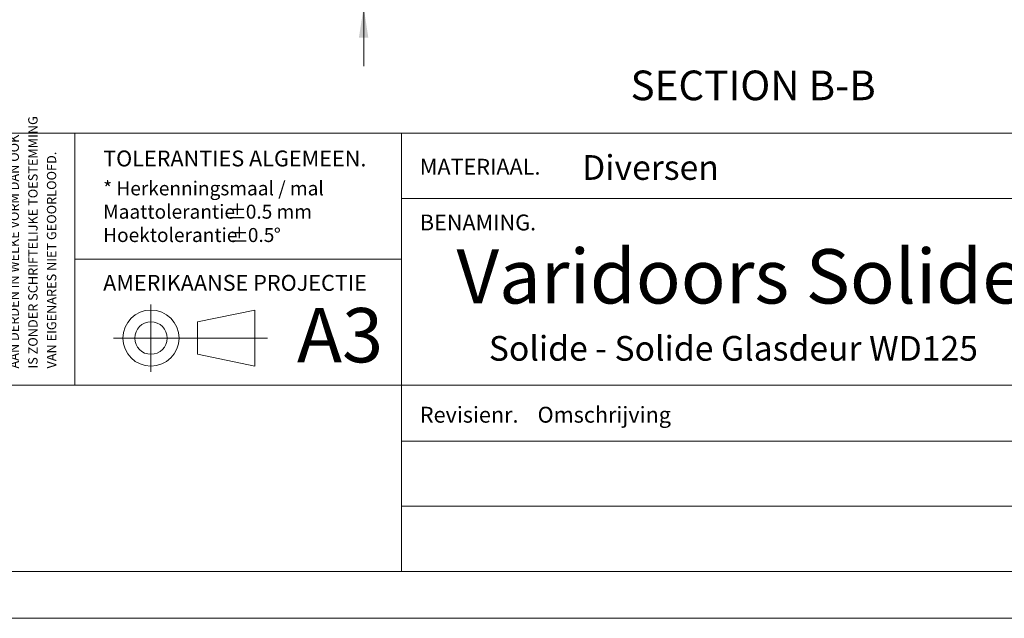
# Model space of a CAD drawing. Units: millimetres. Extents: x 0 to 420, y 0 to 297.
# Drawn here: x 223 to 329, y 0 to 64 of the extents above; entities that cross this region are included whole.
import ezdxf

# ---------------------------------------------------------------- set-up
doc = ezdxf.new("R2010")
doc.units = ezdxf.units.MM
doc.linetypes.add('SLD-Center', pattern=[19.05, 15.24, -1.27, 1.27, -1.27])
doc.linetypes.add('SLD-Solid', pattern=[0])
doc.styles.add('SLDTEXTSTYLE0', font='TXT', dxfattribs={"width": 0.7})
doc.styles.add('SLDTEXTSTYLE1', font='TXT', dxfattribs={"width": 0.605})
doc.dimstyles.new('SLDDIMSTYLE7', dxfattribs={"dimtxt": 3.175, "dimasz": 3.302, "dimexe": 0, "dimexo": 0.0625, "dimgap": 0.79375, "dimtad": 1, "dimdec": 1, "dimlfac": 3, "dimrnd": 1e-09, "dimzin": 12, "dimdsep": 46, "dimtxsty": 'SLDTEXTSTYLE0', "dimsah": 1, "dimcen": 0.09, "dimadec": 0, "dimazin": 3, "dimtfac": 1, "dimtdec": 1, "dimtmove": 0, "dimatfit": 0, "dimfxl": 1, "dimfrac": 2, "dimtolj": 1, "dimtzin": 12, "dimarcsym": 0})

# ---------------------------------------------------------------- blocks, each defined once
blk = doc.blocks.new('SW_NOTE_1')
at = {"color": 0, "linetype": 'Continuous', "lineweight": 0, "char_height": 1.5, "attachment_point": 1, "style": 'SLDTEXTSTYLE0'}
for s, insert in [('* Herkenningsmaal / mal', (0, 1.93)), ('Maattolerantie', (0, -0.57)), ('%%p', (13.34, -0.57)), ('0.5 mm', (15.28, -0.57)), ('Hoektolerantie', (0, -3.07)), ('%%p', (13.55, -3.07)), ('0.5', (15.5, -3.07)), ('%%d', (18.28, -3.07))]:
    blk.add_mtext(s, dxfattribs=dict(at, insert=insert))
blk = doc.blocks.new('SW_NOTE_2')
at = {"color": 0, "linetype": 'Continuous', "lineweight": 0, "char_height": 1, "attachment_point": 1, "rotation": 90, "style": 'SLDTEXTSTYLE1'}
for s, insert in [('IS ZONDER SCHRIFTELIJKE TOESTEMMING', (4.71, 0)), ('VERMENIGVULDIGING OF MEDEDELING', (0.71, 0)), ('AAN DERDEN IN WELKE VORM DAN OOK', (2.71, 0)), ('EIGENDOM, BERKVENS BV SOMEREN.', (-1.29, 0)), ('VAN EIGENARES NIET GEOORLOOFD.', (6.71, 0))]:
    blk.add_mtext(s, dxfattribs=dict(at, insert=insert))
blk = doc.blocks.new('_D_16')
at = {"color": 174, "linetype": 'SLD-Solid', "lineweight": 18, "true_color": 0x0000a0}
for p, q in [((259.96, 70.64), (259.96, 137.5)), ((295.12, 70.64), (258.96, 70.64)), ((259.96, 70.64), (259.96, 65.51)), ((270.79, 65.51), (258.96, 65.51)), ((259.96, 65.51), (259.96, 59.16))]:
    blk.add_line(p, q, dxfattribs=at)
for points in [[(259.96, 70.64), (260.46, 73.94), (259.45, 73.94)], [(259.96, 65.51), (259.45, 62.21), (260.46, 62.21)]]:
    blk.add_solid(points, dxfattribs=at)
at = {"color": 174, "linetype": 'SLD-Solid', "lineweight": 18, "true_color": 0x0000a0, "insert": (255.86, 80.34), "char_height": 3.175, "attachment_point": 1, "rotation": 90, "style": 'SLDTEXTSTYLE0'}
blk.add_mtext('Ruimte onder deur [rod] = 15mm', dxfattribs=at)

msp = doc.modelspace()

# ---------------------------------------------------------------- linework, layer by layer
at = {"color": 7, "linetype": 'SLD-Solid', "lineweight": 18}
for p, q in [((413.5003, 52.0005), (215.7155, 52.0005)), ((229.0027, 52.0005), (229.0027, 25.0005)), ((264.0027, 52.0005), (264.0027, 5.0005)), ((381.0003, 45.0005), (264.0027, 45.0005)), ((264.0027, 38.5005), (229.0027, 38.5005)), ((248.3001, 33.0375), (242.1544, 31.7694)), ((248.3001, 33.0375), (248.3001, 27.025)), ((242.1544, 31.7694), (242.1544, 28.2932)), ((237.1691, 30.0313), (233.1418, 30.0313)), ((248.3001, 27.025), (242.1544, 28.2932)), ((413.5003, 25.0005), (215.7155, 25.0005)), ((369.6793, 19.0005), (264.0027, 19.0005)), ((369.6793, 12.0005), (264.0027, 12.0005)), ((413.5003, 5.0005), (6.0928, 5.0005)), ((420.0003, 0.0005), (-0.0072, 0.0005))]:
    msp.add_line(p, q, dxfattribs=at)
at = {"color": 7, "linetype": 'SLD-Center', "lineweight": 18}
for p, q in [((237.1691, 26.4282), (237.1691, 33.6344)), ((237.1691, 30.0313), (248.3001, 30.0313)), ((248.3001, 30.0313), (249.6471, 30.0313))]:
    msp.add_line(p, q, dxfattribs=at)
at = {"color": 7, "linetype": 'SLD-Solid', "lineweight": 18}
for radius in [3.0062, 1.7381]:
    msp.add_circle((237.1691, 30.0313), radius, dxfattribs=at)

# ---------------------------------------------------------------- block references
at = {"color": 7, "linetype": 'Continuous', "lineweight": 0}
for name, p in [('SW_NOTE_2', (219.3114, 26.7687)), ('SW_NOTE_1', (232.0497, 44.8956))]:
    msp.add_blockref(name, p, dxfattribs=at)

# ---------------------------------------------------------------- texts
at = {"color": 7, "linetype": 'Continuous', "lineweight": 0, "style": 'SLDTEXTSTYLE0'}
for s, insert, char_height, attachment_point in [('SECTION B-B', (301.687, 58.6981), 3.175, 2), ('TOLERANTIES ALGEMEEN.', (232.0497, 50.1276), 1.7, 1), ('Diversen', (283.3637, 49.6351), 2.64583, 1), ('MATERIAAL.', (265.9783, 49.2436), 1.7, 1), ('BENAMING.', (265.9783, 43.271), 1.7, 1), ('Varidoors Solide Glasdeur', (269.9002, 39.5588), 5.820833, 1), ('AMERIKAANSE PROJECTIE', (232.0497, 36.8001), 1.7, 1), ('A3', (252.8126, 33.252), 5.82083, 1), ('Solide - Solide Glasdeur WD125', (273.3729, 30.2528), 2.645833, 1), ('Revisienr.', (265.9783, 22.6675), 1.7, 1), ('Omschrijving', (278.5956, 22.6675), 1.7, 1)]:
    msp.add_mtext(s, dxfattribs=dict(at, insert=insert, char_height=char_height, attachment_point=attachment_point))

# ---------------------------------------------------------------- dimensions: what is measured, and where the dimension line sits
at = {"color": 174, "linetype": 'SLD-Solid', "lineweight": 18, "true_color": 0x0000a0}
dim = msp.add_linear_dim(base=(259.9556, 65.5119), p1=(296.1222, 70.6386), p2=(271.7889, 65.5119), angle=90, text='Ruimte onder deur [rod] = 15mm', dimstyle='SLDDIMSTYLE7', dxfattribs=at)
dim.commit()
dim.dimension.update_dxf_attribs({"geometry": '_D_16', "text_midpoint": (259.9556, 108.919), "dimtype": 160})

doc.saveas('drawing.dxf')
